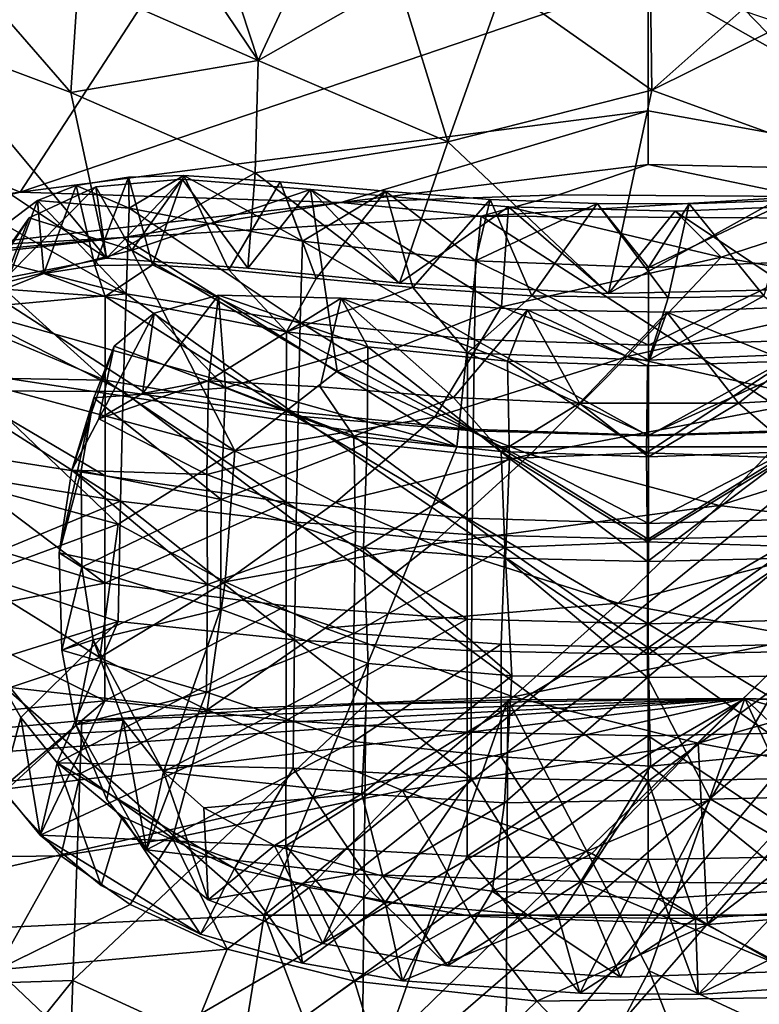
# Model space of a CAD drawing. Units: inches. Extents: x -3.12 to 3.07, y -4.16 to 4.29.
# Drawn here: x 0.15 to 0.75, y -0.81 to -0.01 of the extents above; entities that cross this region are included whole.
import ezdxf

# ---------------------------------------------------------------- set-up
doc = ezdxf.new("R2010")
doc.units = ezdxf.units.IN
doc.layers.get('0').update_dxf_attribs({"true_color": 0xc2ced6})

msp = doc.modelspace()

# ---------------------------------------------------------------- linework, layer by layer
for points in [[(-0.79661, -2.05193), (-0.38522, 1.90021), (1.14144, -0.16701), (-0.79661, -2.05193)], [(-0.9246, -2.05523), (1.06236, -0.33666), (-1.09442, 1.88432), (-0.9246, -2.05523)], [(1.06236, -0.33666), (1.05916, 0.21386), (-1.09442, 1.88432), (1.06236, -0.33666)], [(0.39356, 0.22194), (0.03575, -0.10234), (0.15155, -0.1505), (0.39356, 0.22194)], [(0.39356, 0.22194), (0.15155, -0.1505), (0.65996, 0.02282), (0.39356, 0.22194)], [(0.54277, 0.01689), (0.65996, 0.15531), (0.66293, -0.06794), (0.54277, 0.01689)], [(0.65996, 0.15531), (0.74547, 0.00577), (0.66293, -0.06794), (0.65996, 0.15531)], [(0.34401, -0.04384), (0.19846, 0.02042), (0.25734, 0.08548), (0.34401, -0.04384)], [(0.25734, 0.08548), (0.30947, 0.06145), (0.34401, -0.04384), (0.25734, 0.08548)], [(0.19256, -0.06976), (0.0713, -0.02444), (0.08179, 0.0577), (0.19256, -0.06976)], [(0.19846, 0.02042), (0.19256, -0.06976), (0.08179, 0.0577), (0.19846, 0.02042)], [(0.30947, 0.06145), (0.38205, 0.03788), (0.34401, -0.04384), (0.30947, 0.06145)], [(0.34401, -0.04384), (0.38205, 0.03788), (0.45745, 0.02063), (0.34401, -0.04384)], [(0.65996, -0.08467), (0.65996, 0.02282), (0.15155, -0.1505), (0.65996, -0.08467)], [(0.19256, -0.06976), (0.19846, 0.02042), (0.34401, -0.04384), (0.19256, -0.06976)], [(0.49775, -0.10967), (0.34401, -0.04384), (0.45745, 0.02063), (0.49775, -0.10967)], [(0.45745, 0.02063), (0.54277, 0.01689), (0.49775, -0.10967), (0.45745, 0.02063)], [(0.66293, -0.06794), (0.49775, -0.10967), (0.54277, 0.01689), (0.66293, -0.06794)], [(0.93562, -0.13423), (0.65996, 0.02282), (0.65996, -0.08467), (0.93562, -0.13423)], [(0.65996, 0.02282), (0.93562, -0.13423), (1.16837, -0.1505), (0.65996, 0.02282)], [(0.82099, -0.12531), (0.66293, -0.06794), (0.82981, 0.01513), (0.82099, -0.12531)], [(0.66293, -0.06794), (0.74547, 0.00577), (0.82981, 0.01513), (0.66293, -0.06794)], [(0.22124, -0.2038), (0.06074, -0.09711), (0.0713, -0.02444), (0.22124, -0.2038)], [(0.0713, -0.02444), (0.19256, -0.06976), (0.22124, -0.2038), (0.0713, -0.02444)], [(0.34401, -0.04384), (0.34182, -0.13471), (0.19256, -0.06976), (0.34401, -0.04384)], [(0.49775, -0.10967), (0.34182, -0.13471), (0.34401, -0.04384), (0.49775, -0.10967)], [(0.22124, -0.2038), (0.19256, -0.06976), (0.34182, -0.13471), (0.22124, -0.2038)], [(0.66293, -0.06794), (0.62783, -0.23243), (0.49775, -0.10967), (0.66293, -0.06794)], [(0.66293, -0.06794), (0.82099, -0.12531), (0.62783, -0.23243), (0.66293, -0.06794)], [(0.15155, -0.1505), (0.41096, -0.15886), (0.65996, -0.08467), (0.15155, -0.1505)], [(0.41096, -0.15886), (0.65996, -0.12813), (0.65996, -0.08467), (0.41096, -0.15886)], [(0.65996, -0.08467), (0.65996, -0.12813), (0.93562, -0.13423), (0.65996, -0.08467)], [(0.15155, -0.1505), (0.03575, -0.10234), (-0.05706, -0.17907), (0.15155, -0.1505)], [(0.22124, -0.2038), (0.13956, -0.22005), (0.06074, -0.09711), (0.22124, -0.2038)], [(0.45867, -0.2241), (0.34182, -0.13471), (0.49775, -0.10967), (0.45867, -0.2241)], [(0.49775, -0.10967), (0.62783, -0.23243), (0.45867, -0.2241), (0.49775, -0.10967)], [(0.82099, -0.12531), (0.77651, -0.22929), (0.62783, -0.23243), (0.82099, -0.12531)], [(0.34182, -0.13471), (0.33564, -0.21201), (0.22124, -0.2038), (0.34182, -0.13471)], [(0.45867, -0.2241), (0.33564, -0.21201), (0.34182, -0.13471), (0.45867, -0.2241)], [(0.58726, -0.15265), (0.65996, -0.12813), (0.41096, -0.15886), (0.58726, -0.15265)], [(0.58726, -0.15265), (0.7845, -0.15397), (0.65996, -0.12813), (0.58726, -0.15265)], [(0.93562, -0.13423), (0.65996, -0.12813), (0.7845, -0.15397), (0.93562, -0.13423)], [(0.19685, -0.14509), (0.23969, -0.16334), (0.23917, -0.13819), (0.19685, -0.14509)], [(0.19685, -0.14509), (0.23917, -0.13819), (0.21189, -0.20991), (0.19685, -0.14509)], [(0.25853, -0.20919), (0.21189, -0.20991), (0.23917, -0.13819), (0.25853, -0.20919)], [(0.24175, -0.19743), (0.21264, -0.14619), (0.28261, -0.13993), (0.24175, -0.19743)], [(0.21264, -0.14619), (0.22124, -0.2038), (0.28261, -0.13993), (0.21264, -0.14619)], [(0.28261, -0.13993), (0.22124, -0.2038), (0.33564, -0.21201), (0.28261, -0.13993)], [(0.23969, -0.16334), (0.28404, -0.13685), (0.23917, -0.13819), (0.23969, -0.16334)], [(0.23917, -0.13819), (0.28404, -0.13685), (0.25853, -0.20919), (0.23917, -0.13819)], [(0.28404, -0.13685), (0.23969, -0.16334), (0.37992, -0.19003), (0.28404, -0.13685)], [(0.24175, -0.19743), (0.28261, -0.13993), (0.38638, -0.14838), (0.24175, -0.19743)], [(0.32025, -0.21322), (0.25853, -0.20919), (0.28404, -0.13685), (0.32025, -0.21322)], [(0.33564, -0.21201), (0.38638, -0.14838), (0.28261, -0.13993), (0.33564, -0.21201)], [(0.36202, -0.14201), (0.28404, -0.13685), (0.37992, -0.19003), (0.36202, -0.14201)], [(0.28404, -0.13685), (0.36202, -0.14201), (0.32025, -0.21322), (0.28404, -0.13685)], [(0.39117, -0.22048), (0.32025, -0.21322), (0.36202, -0.14201), (0.39117, -0.22048)], [(0.44721, -0.14973), (0.36202, -0.14201), (0.37992, -0.19003), (0.44721, -0.14973)], [(0.36202, -0.14201), (0.44721, -0.14973), (0.39117, -0.22048), (0.36202, -0.14201)], [(0.15155, -0.1505), (-0.05706, -0.17907), (-0.14636, -0.2227), (0.15155, -0.1505)], [(0.15155, -0.1505), (-0.14636, -0.2227), (0.41096, -0.15886), (0.15155, -0.1505)], [(0.21264, -0.14619), (0.15878, -0.17118), (0.13956, -0.22005), (0.21264, -0.14619)], [(0.13956, -0.22005), (0.22124, -0.2038), (0.21264, -0.14619), (0.13956, -0.22005)], [(0.24175, -0.19743), (0.15878, -0.17118), (0.21264, -0.14619), (0.24175, -0.19743)], [(0.19685, -0.14509), (0.1654, -0.15724), (0.23969, -0.16334), (0.19685, -0.14509)], [(0.1654, -0.15724), (0.19685, -0.14509), (0.17057, -0.21628), (0.1654, -0.15724)], [(0.21189, -0.20991), (0.17057, -0.21628), (0.19685, -0.14509), (0.21189, -0.20991)], [(0.24175, -0.19743), (0.38638, -0.14838), (0.40807, -0.29536), (0.24175, -0.19743)], [(0.33564, -0.21201), (0.45867, -0.2241), (0.38638, -0.14838), (0.33564, -0.21201)], [(0.37992, -0.19003), (0.52012, -0.20606), (0.44721, -0.14973), (0.37992, -0.19003)], [(0.54686, -0.16238), (0.5412, -0.24326), (0.38638, -0.14838), (0.54686, -0.16238)], [(0.38638, -0.14838), (0.5412, -0.24326), (0.40807, -0.29536), (0.38638, -0.14838)], [(0.54686, -0.16238), (0.38638, -0.14838), (0.45867, -0.2241), (0.54686, -0.16238)], [(0.44721, -0.14973), (0.46931, -0.22767), (0.39117, -0.22048), (0.44721, -0.14973)], [(0.53191, -0.15644), (0.44721, -0.14973), (0.52012, -0.20606), (0.53191, -0.15644)], [(0.46931, -0.22767), (0.44721, -0.14973), (0.53191, -0.15644), (0.46931, -0.22767)], [(0.23448, -0.18714), (0.41096, -0.15886), (-0.14636, -0.2227), (0.23448, -0.18714)], [(0.17057, -0.21628), (0.13875, -0.22891), (0.1654, -0.15724), (0.17057, -0.21628)], [(0.13938, -0.17703), (0.1654, -0.15724), (0.13875, -0.22891), (0.13938, -0.17703)], [(0.1654, -0.15724), (0.13938, -0.17703), (0.23716, -0.23265), (0.1654, -0.15724)], [(0.1654, -0.15724), (0.23716, -0.23265), (0.23969, -0.16334), (0.1654, -0.15724)], [(0.23448, -0.18714), (0.5248, -0.16992), (0.41096, -0.15886), (0.23448, -0.18714)], [(0.58726, -0.15265), (0.41096, -0.15886), (0.5248, -0.16992), (0.58726, -0.15265)], [(0.53191, -0.15644), (0.56556, -0.23437), (0.46931, -0.22767), (0.53191, -0.15644)], [(0.61847, -0.15955), (0.53191, -0.15644), (0.52012, -0.20606), (0.61847, -0.15955)], [(0.58726, -0.15265), (0.5248, -0.16992), (0.7845, -0.15397), (0.58726, -0.15265)], [(0.5248, -0.16992), (0.83978, -0.17187), (0.7845, -0.15397), (0.5248, -0.16992)], [(0.61847, -0.15955), (0.56556, -0.23437), (0.53191, -0.15644), (0.61847, -0.15955)], [(0.66022, -0.21139), (0.80046, -0.20605), (0.77537, -0.15695), (0.66022, -0.21139)], [(0.77537, -0.15695), (0.69296, -0.15982), (0.66022, -0.21139), (0.77537, -0.15695)], [(0.85441, -0.159), (0.71886, -0.20319), (0.68169, -0.16575), (0.85441, -0.159)], [(0.68169, -0.16575), (0.77651, -0.22929), (0.85441, -0.159), (0.68169, -0.16575)], [(0.69296, -0.15982), (0.77537, -0.15695), (0.7534, -0.2343), (0.69296, -0.15982)], [(0.71886, -0.20319), (0.85441, -0.159), (0.87622, -0.23109), (0.71886, -0.20319)], [(1.14144, -0.16701), (-0.41714, -2.04054), (-0.79661, -2.05193), (1.14144, -0.16701)], [(1.14144, -0.16701), (1.13266, -0.66654), (-0.41714, -2.04054), (1.14144, -0.16701)], [(0.23969, -0.16334), (0.23716, -0.23265), (0.37815, -0.25577), (0.23969, -0.16334)], [(0.37815, -0.25577), (0.37992, -0.19003), (0.23969, -0.16334), (0.37815, -0.25577)], [(0.45867, -0.2241), (0.62783, -0.23243), (0.54686, -0.16238), (0.45867, -0.2241)], [(0.52012, -0.20606), (0.66022, -0.21139), (0.61847, -0.15955), (0.52012, -0.20606)], [(0.5412, -0.24326), (0.54686, -0.16238), (0.71886, -0.20319), (0.5412, -0.24326)], [(0.68169, -0.16575), (0.71886, -0.20319), (0.54686, -0.16238), (0.68169, -0.16575)], [(0.62783, -0.23243), (0.68169, -0.16575), (0.54686, -0.16238), (0.62783, -0.23243)], [(0.676, -0.23612), (0.56556, -0.23437), (0.61847, -0.15955), (0.676, -0.23612)], [(0.66022, -0.21139), (0.69296, -0.15982), (0.61847, -0.15955), (0.66022, -0.21139)], [(0.676, -0.23612), (0.61847, -0.15955), (0.69296, -0.15982), (0.676, -0.23612)], [(0.62783, -0.23243), (0.77651, -0.22929), (0.68169, -0.16575), (0.62783, -0.23243)], [(0.7534, -0.2343), (0.676, -0.23612), (0.69296, -0.15982), (0.7534, -0.2343)], [(0.09099, -0.26764), (0.15878, -0.17118), (0.12156, -0.22818), (0.09099, -0.26764)], [(0.15878, -0.17118), (0.09099, -0.26764), (0.13956, -0.22005), (0.15878, -0.17118)], [(0.15878, -0.17118), (0.24175, -0.19743), (0.12156, -0.22818), (0.15878, -0.17118)], [(0.50494, -0.35653), (0.5248, -0.16992), (0.23448, -0.18714), (0.50494, -0.35653)], [(0.5248, -0.16992), (0.50494, -0.35653), (0.81498, -0.35653), (0.5248, -0.16992)], [(0.81498, -0.35653), (0.83978, -0.17187), (0.5248, -0.16992), (0.81498, -0.35653)], [(0.23716, -0.23265), (0.13938, -0.17703), (0.11951, -0.20294), (0.23716, -0.23265)], [(-0.14636, -0.2227), (-0.01829, -0.20134), (0.23448, -0.18714), (-0.14636, -0.2227)], [(-0.01829, -0.20134), (-0.00338, -0.21419), (0.23448, -0.18714), (-0.01829, -0.20134)], [(0.23448, -0.18714), (-0.00338, -0.21419), (0.50494, -0.35653), (0.23448, -0.18714)], [(0.37992, -0.19003), (0.37815, -0.25577), (0.51917, -0.26967), (0.37992, -0.19003)], [(0.51917, -0.26967), (0.52012, -0.20606), (0.37992, -0.19003), (0.51917, -0.26967)], [(0.24175, -0.19743), (0.32529, -0.35992), (0.12156, -0.22818), (0.24175, -0.19743)], [(0.24175, -0.19743), (0.40807, -0.29536), (0.32529, -0.35992), (0.24175, -0.19743)], [(0.10303, -0.24506), (0.23716, -0.23265), (0.11951, -0.20294), (0.10303, -0.24506)], [(0.52012, -0.20606), (0.51917, -0.26967), (0.66014, -0.2743), (0.52012, -0.20606)], [(0.66014, -0.2743), (0.66022, -0.21139), (0.52012, -0.20606), (0.66014, -0.2743)], [(0.71886, -0.20319), (0.64298, -0.28343), (0.5412, -0.24326), (0.71886, -0.20319)], [(0.64298, -0.28343), (0.71886, -0.20319), (0.87622, -0.23109), (0.64298, -0.28343)], [(0.66014, -0.2743), (0.80124, -0.26968), (0.80046, -0.20605), (0.66014, -0.2743)], [(0.80046, -0.20605), (0.66022, -0.21139), (0.66014, -0.2743), (0.80046, -0.20605)], [(-0.20578, -0.24847), (0.50494, -0.35653), (-0.00338, -0.21419), (-0.20578, -0.24847)], [(0.17057, -0.21628), (0.21189, -0.20991), (0.22033, -0.2349), (0.17057, -0.21628)], [(0.22033, -0.2349), (0.21189, -0.20991), (0.25853, -0.20919), (0.22033, -0.2349)], [(0.25853, -0.20919), (0.36698, -0.26351), (0.22033, -0.2349), (0.25853, -0.20919)], [(0.32025, -0.21322), (0.36698, -0.26351), (0.25853, -0.20919), (0.32025, -0.21322)], [(0.36698, -0.26351), (0.32025, -0.21322), (0.39117, -0.22048), (0.36698, -0.26351)], [(0.17057, -0.21628), (0.22033, -0.2349), (0.13875, -0.22891), (0.17057, -0.21628)], [(0.36698, -0.26351), (0.39117, -0.22048), (0.46931, -0.22767), (0.36698, -0.26351)], [(0.32529, -0.35992), (0.10705, -0.30136), (0.12156, -0.22818), (0.32529, -0.35992)], [(0.13875, -0.22891), (0.22024, -0.30262), (0.10711, -0.25529), (0.13875, -0.22891)], [(0.13875, -0.22891), (0.22033, -0.2349), (0.22024, -0.30262), (0.13875, -0.22891)], [(0.46931, -0.22767), (0.51361, -0.28068), (0.36698, -0.26351), (0.46931, -0.22767)], [(0.46931, -0.22767), (0.56556, -0.23437), (0.51361, -0.28068), (0.46931, -0.22767)], [(0.87622, -0.23109), (0.79887, -0.31836), (0.64298, -0.28343), (0.87622, -0.23109)], [(0.23716, -0.23265), (0.10303, -0.24506), (0.23474, -0.31181), (0.23716, -0.23265)], [(0.36689, -0.32742), (0.22024, -0.30262), (0.22033, -0.2349), (0.36689, -0.32742)], [(0.22033, -0.2349), (0.36698, -0.26351), (0.36689, -0.32742), (0.22033, -0.2349)], [(0.23716, -0.23265), (0.23474, -0.31181), (0.37647, -0.33171), (0.23716, -0.23265)], [(0.37647, -0.33171), (0.37815, -0.25577), (0.23716, -0.23265), (0.37647, -0.33171)], [(0.25038, -0.31349), (0.26001, -0.24832), (0.31207, -0.23388), (0.25038, -0.31349)], [(0.25038, -0.31349), (0.31207, -0.23388), (0.30395, -0.30327), (0.25038, -0.31349)], [(0.31207, -0.23388), (0.26001, -0.24832), (0.31778, -0.30895), (0.31207, -0.23388)], [(0.30395, -0.30327), (0.31207, -0.23388), (0.41124, -0.2362), (0.30395, -0.30327)], [(0.30395, -0.30327), (0.41124, -0.2362), (0.39424, -0.30803), (0.30395, -0.30327)], [(0.31778, -0.30895), (0.43292, -0.27576), (0.31207, -0.23388), (0.31778, -0.30895)], [(0.43292, -0.27576), (0.41124, -0.2362), (0.31207, -0.23388), (0.43292, -0.27576)], [(0.39424, -0.30803), (0.41124, -0.2362), (0.50228, -0.31678), (0.39424, -0.30803)], [(0.54606, -0.28721), (0.56219, -0.24581), (0.41124, -0.2362), (0.54606, -0.28721)], [(0.41124, -0.2362), (0.43292, -0.27576), (0.54606, -0.28721), (0.41124, -0.2362)], [(0.41124, -0.2362), (0.56219, -0.24581), (0.50228, -0.31678), (0.41124, -0.2362)], [(0.66024, -0.2864), (0.51361, -0.28068), (0.56556, -0.23437), (0.66024, -0.2864)], [(0.56556, -0.23437), (0.676, -0.23612), (0.66024, -0.2864), (0.56556, -0.23437)], [(0.66024, -0.2864), (0.676, -0.23612), (0.7534, -0.2343), (0.66024, -0.2864)], [(0.7534, -0.2343), (0.80685, -0.28067), (0.66024, -0.2864), (0.7534, -0.2343)], [(0.09238, -0.31133), (0.23474, -0.31181), (0.10303, -0.24506), (0.09238, -0.31133)], [(0.40807, -0.29536), (0.5412, -0.24326), (0.48703, -0.33258), (0.40807, -0.29536)], [(0.48703, -0.33258), (0.5412, -0.24326), (0.64298, -0.28343), (0.48703, -0.33258)], [(0.56219, -0.24581), (0.60427, -0.32129), (0.50228, -0.31678), (0.56219, -0.24581)], [(0.56219, -0.24581), (0.54606, -0.28721), (0.65929, -0.29106), (0.56219, -0.24581)], [(0.65929, -0.29106), (0.675, -0.24765), (0.56219, -0.24581), (0.65929, -0.29106)], [(0.56219, -0.24581), (0.675, -0.24765), (0.60427, -0.32129), (0.56219, -0.24581)], [(0.77251, -0.2873), (0.8356, -0.24095), (0.675, -0.24765), (0.77251, -0.2873)], [(0.73309, -0.32119), (0.675, -0.24765), (0.8356, -0.24095), (0.73309, -0.32119)], [(0.73309, -0.32119), (0.8356, -0.24095), (0.8664, -0.31328), (0.73309, -0.32119)], [(-0.20578, -0.24847), (-0.58346, -0.77989), (0.34902, -0.73577), (-0.20578, -0.24847)], [(0.34902, -0.73577), (0.50494, -0.35653), (-0.20578, -0.24847), (0.34902, -0.73577)], [(0.21522, -0.33396), (0.22759, -0.27524), (0.26001, -0.24832), (0.21522, -0.33396)], [(0.25038, -0.31349), (0.21522, -0.33396), (0.26001, -0.24832), (0.25038, -0.31349)], [(0.31778, -0.30895), (0.26001, -0.24832), (0.22759, -0.27524), (0.31778, -0.30895)], [(0.675, -0.24765), (0.73309, -0.32119), (0.60427, -0.32129), (0.675, -0.24765)], [(0.675, -0.24765), (0.65929, -0.29106), (0.77251, -0.2873), (0.675, -0.24765)], [(0.08474, -0.3002), (0.10711, -0.25529), (0.22024, -0.30262), (0.08474, -0.3002)], [(0.37815, -0.25577), (0.37647, -0.33171), (0.51828, -0.34368), (0.37815, -0.25577)], [(0.51828, -0.34368), (0.51917, -0.26967), (0.37815, -0.25577), (0.51828, -0.34368)], [(0.51352, -0.3423), (0.36689, -0.32742), (0.36698, -0.26351), (0.51352, -0.3423)], [(0.36698, -0.26351), (0.51361, -0.28068), (0.51352, -0.3423), (0.36698, -0.26351)], [(0.51917, -0.26967), (0.51828, -0.34368), (0.66006, -0.34768), (0.51917, -0.26967)], [(0.66006, -0.34768), (0.66014, -0.2743), (0.51917, -0.26967), (0.66006, -0.34768)], [(0.66006, -0.34768), (0.80197, -0.34371), (0.80124, -0.26968), (0.66006, -0.34768)], [(0.80124, -0.26968), (0.66014, -0.2743), (0.66006, -0.34768), (0.80124, -0.26968)], [(0.19314, -0.37554), (0.21094, -0.31687), (0.22759, -0.27524), (0.19314, -0.37554)], [(0.22759, -0.27524), (0.21522, -0.33396), (0.19314, -0.37554), (0.22759, -0.27524)], [(0.21094, -0.31687), (0.31778, -0.30895), (0.22759, -0.27524), (0.21094, -0.31687)], [(0.31778, -0.30895), (0.43234, -0.3537), (0.43292, -0.27576), (0.31778, -0.30895)], [(0.43292, -0.27576), (0.43234, -0.3537), (0.54762, -0.3662), (0.43292, -0.27576)], [(0.54762, -0.3662), (0.54606, -0.28721), (0.43292, -0.27576), (0.54762, -0.3662)], [(0.48703, -0.33258), (0.64298, -0.28343), (0.56431, -0.36276), (0.48703, -0.33258)], [(0.66014, -0.34727), (0.51352, -0.3423), (0.51361, -0.28068), (0.66014, -0.34727)], [(0.51361, -0.28068), (0.66024, -0.2864), (0.66014, -0.34727), (0.51361, -0.28068)], [(0.56431, -0.36276), (0.64298, -0.28343), (0.79887, -0.31836), (0.56431, -0.36276)], [(0.80685, -0.28067), (0.80676, -0.34232), (0.66014, -0.34727), (0.80685, -0.28067)], [(0.66014, -0.34727), (0.66024, -0.2864), (0.80685, -0.28067), (0.66014, -0.34727)], [(0.65843, -0.36151), (0.65929, -0.29106), (0.54606, -0.28721), (0.65843, -0.36151)], [(0.54606, -0.28721), (0.54762, -0.3662), (0.65843, -0.36151), (0.54606, -0.28721)], [(0.65843, -0.36151), (0.77066, -0.36557), (0.77251, -0.2873), (0.65843, -0.36151)], [(0.77251, -0.2873), (0.65929, -0.29106), (0.65843, -0.36151), (0.77251, -0.2873)], [(0.22017, -0.38021), (0.07465, -0.35743), (0.08474, -0.3002), (0.22017, -0.38021)], [(0.08474, -0.3002), (0.22024, -0.30262), (0.22017, -0.38021), (0.08474, -0.3002)], [(0.23071, -0.41939), (0.1044, -0.38507), (0.10705, -0.30136), (0.23071, -0.41939)], [(0.32529, -0.35992), (0.23071, -0.41939), (0.10705, -0.30136), (0.32529, -0.35992)], [(0.36681, -0.40154), (0.22017, -0.38021), (0.22024, -0.30262), (0.36681, -0.40154)], [(0.22024, -0.30262), (0.36689, -0.32742), (0.36681, -0.40154), (0.22024, -0.30262)], [(0.32529, -0.35992), (0.40807, -0.29536), (0.48703, -0.33258), (0.32529, -0.35992)], [(0.31778, -0.30895), (0.21094, -0.31687), (0.31408, -0.39939), (0.31778, -0.30895)], [(0.30243, -0.37894), (0.21522, -0.33396), (0.30395, -0.30327), (0.30243, -0.37894)], [(0.21522, -0.33396), (0.25038, -0.31349), (0.30395, -0.30327), (0.21522, -0.33396)], [(0.30395, -0.30327), (0.42164, -0.34808), (0.30243, -0.37894), (0.30395, -0.30327)], [(0.30395, -0.30327), (0.39424, -0.30803), (0.42164, -0.34808), (0.30395, -0.30327)], [(0.31408, -0.39939), (0.43234, -0.3537), (0.31778, -0.30895), (0.31408, -0.39939)], [(0.42164, -0.34808), (0.39424, -0.30803), (0.50228, -0.31678), (0.42164, -0.34808)], [(0.09238, -0.31133), (0.09218, -0.37759), (0.23254, -0.40052), (0.09238, -0.31133)], [(0.23254, -0.40052), (0.23474, -0.31181), (0.09238, -0.31133), (0.23254, -0.40052)], [(0.18298, -0.44244), (0.20078, -0.37609), (0.21094, -0.31687), (0.18298, -0.44244)], [(0.21094, -0.31687), (0.19314, -0.37554), (0.18298, -0.44244), (0.21094, -0.31687)], [(0.20078, -0.37609), (0.31408, -0.39939), (0.21094, -0.31687), (0.20078, -0.37609)], [(0.23474, -0.31181), (0.23254, -0.40052), (0.37495, -0.41761), (0.23474, -0.31181)], [(0.37495, -0.41761), (0.37647, -0.33171), (0.23474, -0.31181), (0.37495, -0.41761)], [(0.50228, -0.31678), (0.54084, -0.36051), (0.42164, -0.34808), (0.50228, -0.31678)], [(0.54084, -0.36051), (0.50228, -0.31678), (0.60427, -0.32129), (0.54084, -0.36051)], [(0.79887, -0.31836), (0.71729, -0.4042), (0.56431, -0.36276), (0.79887, -0.31836)], [(0.71729, -0.4042), (0.79887, -0.31836), (0.95814, -0.32808), (0.71729, -0.4042)], [(0.77921, -0.3605), (0.73309, -0.32119), (0.8664, -0.31328), (0.77921, -0.3605)], [(0.60427, -0.32129), (0.66002, -0.36464), (0.54084, -0.36051), (0.60427, -0.32129)], [(0.66002, -0.36464), (0.60427, -0.32129), (0.73309, -0.32119), (0.66002, -0.36464)], [(0.73309, -0.32119), (0.77921, -0.3605), (0.66002, -0.36464), (0.73309, -0.32119)], [(0.19314, -0.37554), (0.21522, -0.33396), (0.30243, -0.37894), (0.19314, -0.37554)], [(0.48703, -0.33258), (0.40664, -0.40161), (0.32529, -0.35992), (0.48703, -0.33258)], [(0.51344, -0.41435), (0.36681, -0.40154), (0.36689, -0.32742), (0.51344, -0.41435)], [(0.36689, -0.32742), (0.51352, -0.3423), (0.51344, -0.41435), (0.36689, -0.32742)], [(0.37647, -0.33171), (0.37495, -0.41761), (0.51747, -0.42789), (0.37647, -0.33171)], [(0.51747, -0.42789), (0.51828, -0.34368), (0.37647, -0.33171), (0.51747, -0.42789)], [(0.40664, -0.40161), (0.48703, -0.33258), (0.56431, -0.36276), (0.40664, -0.40161)], [(0.95814, -0.32808), (0.87331, -0.42361), (0.71729, -0.4042), (0.95814, -0.32808)], [(-0.42544, -2.04162), (1.06236, -0.33666), (-0.9246, -2.05523), (-0.42544, -2.04162)], [(1.04785, -0.80976), (1.06236, -0.33666), (-0.42544, -2.04162), (1.04785, -0.80976)], [(0.66006, -0.41863), (0.51344, -0.41435), (0.51352, -0.3423), (0.66006, -0.41863)], [(0.51352, -0.3423), (0.66014, -0.34727), (0.66006, -0.41863), (0.51352, -0.3423)], [(0.80676, -0.34232), (0.80667, -0.41438), (0.66006, -0.41863), (0.80676, -0.34232)], [(0.66006, -0.41863), (0.66014, -0.34727), (0.80676, -0.34232), (0.66006, -0.41863)], [(0.42164, -0.34808), (0.42289, -0.4251), (0.30243, -0.37894), (0.42164, -0.34808)], [(0.42164, -0.34808), (0.54084, -0.36051), (0.54379, -0.43823), (0.42164, -0.34808)], [(0.54379, -0.43823), (0.42289, -0.4251), (0.42164, -0.34808), (0.54379, -0.43823)], [(0.51828, -0.34368), (0.51747, -0.42789), (0.65999, -0.43134), (0.51828, -0.34368)], [(0.65999, -0.43134), (0.66006, -0.34768), (0.51828, -0.34368), (0.65999, -0.43134)], [(0.65999, -0.43134), (0.80265, -0.42795), (0.80197, -0.34371), (0.65999, -0.43134)], [(0.80197, -0.34371), (0.66006, -0.34768), (0.65999, -0.43134), (0.80197, -0.34371)], [(0.2201, -0.46697), (0.07355, -0.42205), (0.07465, -0.35743), (0.2201, -0.46697)], [(0.07465, -0.35743), (0.22017, -0.38021), (0.2201, -0.46697), (0.07465, -0.35743)], [(0.42943, -0.43845), (0.43234, -0.3537), (0.31408, -0.39939), (0.42943, -0.43845)], [(0.81498, -0.35653), (0.50494, -0.35653), (0.34902, -0.73577), (0.81498, -0.35653)], [(0.34902, -0.73577), (0.9709, -0.73577), (0.81498, -0.35653), (0.34902, -0.73577)], [(0.54762, -0.3662), (0.43234, -0.3537), (0.42943, -0.43845), (0.54762, -0.3662)], [(0.31743, -0.46582), (0.23071, -0.41939), (0.32529, -0.35992), (0.31743, -0.46582)], [(0.32529, -0.35992), (0.40664, -0.40161), (0.31743, -0.46582), (0.32529, -0.35992)], [(0.56431, -0.36276), (0.48461, -0.43535), (0.40664, -0.40161), (0.56431, -0.36276)], [(0.42943, -0.43845), (0.54426, -0.44673), (0.54762, -0.3662), (0.42943, -0.43845)], [(0.48461, -0.43535), (0.56431, -0.36276), (0.71729, -0.4042), (0.48461, -0.43535)], [(0.65928, -0.43369), (0.54379, -0.43823), (0.54084, -0.36051), (0.65928, -0.43369)], [(0.54084, -0.36051), (0.66002, -0.36464), (0.65928, -0.43369), (0.54084, -0.36051)], [(0.54762, -0.3662), (0.54426, -0.44673), (0.65923, -0.44952), (0.54762, -0.3662)], [(0.65923, -0.44952), (0.65843, -0.36151), (0.54762, -0.3662), (0.65923, -0.44952)], [(0.77066, -0.36557), (0.65843, -0.36151), (0.65923, -0.44952), (0.77066, -0.36557)], [(0.65923, -0.44952), (0.77421, -0.44681), (0.77066, -0.36557), (0.65923, -0.44952)], [(0.77921, -0.3605), (0.77605, -0.43737), (0.65928, -0.43369), (0.77921, -0.3605)], [(0.65928, -0.43369), (0.66002, -0.36464), (0.77921, -0.3605), (0.65928, -0.43369)], [(0.23254, -0.40052), (0.09218, -0.37759), (0.10124, -0.45483), (0.23254, -0.40052)], [(0.30323, -0.46813), (0.18298, -0.44244), (0.19314, -0.37554), (0.30323, -0.46813)], [(0.2014, -0.45416), (0.20078, -0.37609), (0.18298, -0.44244), (0.2014, -0.45416)], [(0.30323, -0.46813), (0.19314, -0.37554), (0.30243, -0.37894), (0.30323, -0.46813)], [(0.31408, -0.39939), (0.20078, -0.37609), (0.2014, -0.45416), (0.31408, -0.39939)], [(0.2201, -0.46697), (0.22017, -0.38021), (0.36681, -0.40154), (0.2201, -0.46697)], [(0.30243, -0.37894), (0.42289, -0.4251), (0.30323, -0.46813), (0.30243, -0.37894)], [(0.1044, -0.38507), (0.23071, -0.41939), (0.11222, -0.46297), (0.1044, -0.38507)], [(0.10124, -0.45483), (0.23065, -0.49814), (0.23254, -0.40052), (0.10124, -0.45483)], [(0.2014, -0.45416), (0.31369, -0.48809), (0.31408, -0.39939), (0.2014, -0.45416)], [(0.36681, -0.40154), (0.36674, -0.48526), (0.2201, -0.46697), (0.36681, -0.40154)], [(0.23254, -0.40052), (0.23065, -0.49814), (0.37364, -0.51291), (0.23254, -0.40052)], [(0.37364, -0.51291), (0.37495, -0.41761), (0.23254, -0.40052), (0.37364, -0.51291)], [(0.31408, -0.39939), (0.31369, -0.48809), (0.42943, -0.43845), (0.31408, -0.39939)], [(0.31743, -0.46582), (0.40664, -0.40161), (0.48461, -0.43535), (0.31743, -0.46582)], [(0.51337, -0.49624), (0.36674, -0.48526), (0.36681, -0.40154), (0.51337, -0.49624)], [(0.36681, -0.40154), (0.51344, -0.41435), (0.51337, -0.49624), (0.36681, -0.40154)], [(0.71729, -0.4042), (0.63548, -0.48318), (0.48461, -0.43535), (0.71729, -0.4042)], [(0.63548, -0.48318), (0.71729, -0.4042), (0.87331, -0.42361), (0.63548, -0.48318)], [(0.65999, -0.49992), (0.51337, -0.49624), (0.51344, -0.41435), (0.65999, -0.49992)], [(0.51344, -0.41435), (0.66006, -0.41863), (0.65999, -0.49992), (0.51344, -0.41435)], [(0.80667, -0.41438), (0.80661, -0.4963), (0.65999, -0.49992), (0.80667, -0.41438)], [(0.65999, -0.49992), (0.66006, -0.41863), (0.80667, -0.41438), (0.65999, -0.49992)], [(0.2201, -0.46697), (0.08095, -0.49346), (0.07355, -0.42205), (0.2201, -0.46697)], [(0.21589, -0.52717), (0.11222, -0.46297), (0.23071, -0.41939), (0.21589, -0.52717)], [(0.23071, -0.41939), (0.31743, -0.46582), (0.21589, -0.52717), (0.23071, -0.41939)], [(0.37495, -0.41761), (0.37364, -0.51291), (0.51678, -0.5218), (0.37495, -0.41761)], [(0.51678, -0.5218), (0.51747, -0.42789), (0.37495, -0.41761), (0.51678, -0.5218)], [(0.4216, -0.50767), (0.30323, -0.46813), (0.42289, -0.4251), (0.4216, -0.50767)], [(0.4216, -0.50767), (0.42289, -0.4251), (0.54379, -0.43823), (0.4216, -0.50767)], [(0.51747, -0.42789), (0.51678, -0.5218), (0.65993, -0.52479), (0.51747, -0.42789)], [(0.65993, -0.52479), (0.65999, -0.43134), (0.51747, -0.42789), (0.65993, -0.52479)], [(0.87331, -0.42361), (0.78724, -0.51103), (0.63548, -0.48318), (0.87331, -0.42361)], [(0.65993, -0.52479), (0.80323, -0.52187), (0.80265, -0.42795), (0.65993, -0.52479)], [(0.80265, -0.42795), (0.65999, -0.43134), (0.65993, -0.52479), (0.80265, -0.42795)], [(0.48461, -0.43535), (0.39847, -0.50358), (0.31743, -0.46582), (0.48461, -0.43535)], [(0.39847, -0.50358), (0.48461, -0.43535), (0.63548, -0.48318), (0.39847, -0.50358)], [(0.54379, -0.43823), (0.54079, -0.51648), (0.4216, -0.50767), (0.54379, -0.43823)], [(0.65997, -0.51942), (0.54079, -0.51648), (0.54379, -0.43823), (0.65997, -0.51942)], [(0.54379, -0.43823), (0.65928, -0.43369), (0.65997, -0.51942), (0.54379, -0.43823)], [(0.65997, -0.51942), (0.65928, -0.43369), (0.77605, -0.43737), (0.65997, -0.51942)], [(0.77605, -0.43737), (0.77916, -0.51649), (0.65997, -0.51942), (0.77605, -0.43737)], [(0.18525, -0.52119), (0.18298, -0.44244), (0.30323, -0.46813), (0.18525, -0.52119)], [(0.18298, -0.44244), (0.18525, -0.52119), (0.2014, -0.45416), (0.18298, -0.44244)], [(0.31369, -0.48809), (0.43331, -0.53203), (0.42943, -0.43845), (0.31369, -0.48809)], [(0.42943, -0.43845), (0.43331, -0.53203), (0.54954, -0.54217), (0.42943, -0.43845)], [(0.54954, -0.54217), (0.54426, -0.44673), (0.42943, -0.43845), (0.54954, -0.54217)], [(0.21044, -0.51284), (0.2014, -0.45416), (0.18525, -0.52119), (0.21044, -0.51284)], [(0.31369, -0.48809), (0.2014, -0.45416), (0.21044, -0.51284), (0.31369, -0.48809)], [(0.65921, -0.54352), (0.65923, -0.44952), (0.54426, -0.44673), (0.65921, -0.54352)], [(0.54426, -0.44673), (0.54954, -0.54217), (0.65921, -0.54352), (0.54426, -0.44673)], [(0.65921, -0.54352), (0.76888, -0.54225), (0.77421, -0.44681), (0.65921, -0.54352)], [(0.77421, -0.44681), (0.65923, -0.44952), (0.65921, -0.54352), (0.77421, -0.44681)], [(0.12595, -0.53064), (0.23065, -0.49814), (0.10124, -0.45483), (0.12595, -0.53064)], [(0.22005, -0.56235), (0.08095, -0.49346), (0.2201, -0.46697), (0.22005, -0.56235)], [(0.14342, -0.55147), (0.11222, -0.46297), (0.21589, -0.52717), (0.14342, -0.55147)], [(0.30323, -0.46813), (0.30239, -0.55529), (0.18525, -0.52119), (0.30323, -0.46813)], [(0.30276, -0.56968), (0.21589, -0.52717), (0.31743, -0.46582), (0.30276, -0.56968)], [(0.22005, -0.56235), (0.2201, -0.46697), (0.36674, -0.48526), (0.22005, -0.56235)], [(0.30239, -0.55529), (0.30323, -0.46813), (0.4216, -0.50767), (0.30239, -0.55529)], [(0.31743, -0.46582), (0.39847, -0.50358), (0.30276, -0.56968), (0.31743, -0.46582)], [(0.36674, -0.48526), (0.36668, -0.57809), (0.22005, -0.56235), (0.36674, -0.48526)], [(0.36668, -0.57809), (0.36674, -0.48526), (0.51337, -0.49624), (0.36668, -0.57809)], [(0.63548, -0.48318), (0.55047, -0.55901), (0.39847, -0.50358), (0.63548, -0.48318)], [(0.55047, -0.55901), (0.63548, -0.48318), (0.78724, -0.51103), (0.55047, -0.55901)], [(0.10352, -0.57338), (0.08095, -0.49346), (0.22005, -0.56235), (0.10352, -0.57338)], [(0.31369, -0.48809), (0.21044, -0.51284), (0.26747, -0.61977), (0.31369, -0.48809)], [(0.26747, -0.61977), (0.43331, -0.53203), (0.31369, -0.48809), (0.26747, -0.61977)], [(0.15201, -0.57579), (0.23065, -0.49814), (0.12595, -0.53064), (0.15201, -0.57579)], [(0.23065, -0.49814), (0.15201, -0.57579), (0.18135, -0.61243), (0.23065, -0.49814)], [(0.37364, -0.51291), (0.23065, -0.49814), (0.18135, -0.61243), (0.37364, -0.51291)], [(0.51337, -0.49624), (0.51331, -0.58756), (0.36668, -0.57809), (0.51337, -0.49624)], [(0.51331, -0.58756), (0.51337, -0.49624), (0.65999, -0.49992), (0.51331, -0.58756)], [(0.65999, -0.49992), (0.65993, -0.59073), (0.51331, -0.58756), (0.65999, -0.49992)], [(0.80655, -0.58762), (0.65993, -0.59073), (0.65999, -0.49992), (0.80655, -0.58762)], [(0.65999, -0.49992), (0.80661, -0.4963), (0.80655, -0.58762), (0.65999, -0.49992)], [(0.42127, -0.5953), (0.30239, -0.55529), (0.4216, -0.50767), (0.42127, -0.5953)], [(0.30276, -0.56968), (0.39847, -0.50358), (0.55047, -0.55901), (0.30276, -0.56968)], [(0.42127, -0.5953), (0.4216, -0.50767), (0.54079, -0.51648), (0.42127, -0.5953)], [(0.18135, -0.61243), (0.37259, -0.61675), (0.37364, -0.51291), (0.18135, -0.61243)], [(0.18525, -0.52119), (0.19643, -0.58154), (0.21044, -0.51284), (0.18525, -0.52119)], [(0.23489, -0.57797), (0.21044, -0.51284), (0.19643, -0.58154), (0.23489, -0.57797)], [(0.23489, -0.57797), (0.26747, -0.61977), (0.21044, -0.51284), (0.23489, -0.57797)], [(0.37364, -0.51291), (0.37259, -0.61675), (0.51623, -0.62459), (0.37364, -0.51291)], [(0.51623, -0.62459), (0.51678, -0.5218), (0.37364, -0.51291), (0.51623, -0.62459)], [(0.54079, -0.51648), (0.54093, -0.60762), (0.42127, -0.5953), (0.54079, -0.51648)], [(0.54093, -0.60762), (0.54079, -0.51648), (0.65997, -0.51942), (0.54093, -0.60762)], [(0.78724, -0.51103), (0.70031, -0.59658), (0.55047, -0.55901), (0.78724, -0.51103)], [(0.65997, -0.51942), (0.77916, -0.51649), (0.77914, -0.60393), (0.65997, -0.51942)], [(0.70031, -0.59658), (0.78724, -0.51103), (0.94747, -0.52621), (0.70031, -0.59658)], [(0.19643, -0.58154), (0.18525, -0.52119), (0.30239, -0.55529), (0.19643, -0.58154)], [(0.51678, -0.5218), (0.51623, -0.62459), (0.65989, -0.62723), (0.51678, -0.5218)], [(0.65989, -0.62723), (0.65993, -0.52479), (0.51678, -0.5218), (0.65989, -0.62723)], [(0.65997, -0.51942), (0.6618, -0.61518), (0.54093, -0.60762), (0.65997, -0.51942)], [(0.65989, -0.62723), (0.80369, -0.62466), (0.80323, -0.52187), (0.65989, -0.62723)], [(0.80323, -0.52187), (0.65993, -0.52479), (0.65989, -0.62723), (0.80323, -0.52187)], [(0.77914, -0.60393), (0.6618, -0.61518), (0.65997, -0.51942), (0.77914, -0.60393)], [(0.13654, -0.63335), (0.15201, -0.57579), (0.12595, -0.53064), (0.13654, -0.63335)], [(0.30276, -0.56968), (0.14342, -0.55147), (0.21589, -0.52717), (0.30276, -0.56968)], [(0.42806, -0.63752), (0.43331, -0.53203), (0.26747, -0.61977), (0.42806, -0.63752)], [(0.54954, -0.54217), (0.43331, -0.53203), (0.42806, -0.63752), (0.54954, -0.54217)], [(0.85977, -0.62677), (0.70031, -0.59658), (0.94747, -0.52621), (0.85977, -0.62677)], [(0.42806, -0.63752), (0.54355, -0.64484), (0.54954, -0.54217), (0.42806, -0.63752)], [(0.65921, -0.54352), (0.54954, -0.54217), (0.54355, -0.64484), (0.65921, -0.54352)], [(0.54355, -0.64484), (0.71024, -0.64185), (0.65921, -0.54352), (0.54355, -0.64484)], [(0.65921, -0.54352), (0.71024, -0.64185), (0.76888, -0.54225), (0.65921, -0.54352)], [(0.76888, -0.54225), (0.71024, -0.64185), (0.89051, -0.63766), (0.76888, -0.54225)], [(0.13067, -0.62881), (0.14342, -0.55147), (0.20016, -0.62117), (0.13067, -0.62881)], [(0.30276, -0.56968), (0.20016, -0.62117), (0.14342, -0.55147), (0.30276, -0.56968)], [(0.30239, -0.55529), (0.25383, -0.68299), (0.19643, -0.58154), (0.30239, -0.55529)], [(0.25383, -0.68299), (0.30239, -0.55529), (0.42127, -0.5953), (0.25383, -0.68299)], [(-1.54797, -1.88534), (0.73809, -0.56049), (-1.57318, -2.23175), (-1.54797, -1.88534)], [(-1.57318, -2.23175), (0.73809, -0.56049), (2.87046, -2.57855), (-1.57318, -2.23175)], [(-1.54797, -1.88534), (-1.15111, -0.99185), (0.73809, -0.56049), (-1.54797, -1.88534)], [(-1.15111, -0.99185), (-0.69288, -0.7356), (0.73809, -0.56049), (-1.15111, -0.99185)], [(-0.25385, -0.63167), (0.73809, -0.56049), (-0.69288, -0.7356), (-0.25385, -0.63167)], [(-0.25385, -0.63167), (-0.02722, -0.60015), (0.73809, -0.56049), (-0.25385, -0.63167)], [(0.20144, -0.57833), (0.73809, -0.56049), (-0.02722, -0.60015), (0.20144, -0.57833)], [(0.13654, -0.63335), (0.10352, -0.57338), (0.22005, -0.56235), (0.13654, -0.63335)], [(0.22005, -0.56235), (0.16767, -0.67106), (0.13654, -0.63335), (0.22005, -0.56235)], [(0.16767, -0.67106), (0.22005, -0.56235), (0.36668, -0.57809), (0.16767, -0.67106)], [(0.43122, -0.56488), (0.20144, -0.57833), (0.19416, -0.78874), (0.43122, -0.56488)], [(0.43122, -0.56488), (0.19416, -0.78874), (0.42808, -0.89613), (0.43122, -0.56488)], [(0.73809, -0.56049), (0.20144, -0.57833), (0.43122, -0.56488), (0.73809, -0.56049)], [(0.55047, -0.55901), (0.46089, -0.63502), (0.30276, -0.56968), (0.55047, -0.55901)], [(0.54423, -1.00198), (0.54638, -0.56139), (0.42808, -0.89613), (0.54423, -1.00198)], [(0.54638, -0.56139), (0.43122, -0.56488), (0.42808, -0.89613), (0.54638, -0.56139)], [(0.73809, -0.56049), (0.43122, -0.56488), (0.54638, -0.56139), (0.73809, -0.56049)], [(0.46089, -0.63502), (0.55047, -0.55901), (0.70031, -0.59658), (0.46089, -0.63502)], [(0.54638, -0.56139), (0.54423, -1.00198), (0.66079, -0.781), (0.54638, -0.56139)], [(0.73809, -0.56049), (0.54638, -0.56139), (0.66079, -0.781), (0.73809, -0.56049)], [(0.73809, -0.56049), (0.66079, -0.781), (0.88851, -0.88643), (0.73809, -0.56049)], [(0.73809, -0.56049), (0.89202, -0.56493), (1.12179, -0.57837), (0.73809, -0.56049)], [(2.5424, -1.06206), (0.73809, -0.56049), (1.12179, -0.57837), (2.5424, -1.06206)], [(2.87046, -2.57855), (0.73809, -0.56049), (2.5424, -1.06206), (2.87046, -2.57855)], [(0.88851, -0.88643), (0.89202, -0.56493), (0.73809, -0.56049), (0.88851, -0.88643)], [(0.20016, -0.62117), (0.30276, -0.56968), (0.27483, -0.6735), (0.20016, -0.62117)], [(0.27483, -0.6735), (0.30276, -0.56968), (0.46089, -0.63502), (0.27483, -0.6735)], [(-0.03547, -0.79591), (0.19416, -0.78874), (0.20144, -0.57833), (-0.03547, -0.79591)], [(0.20144, -0.57833), (-0.02722, -0.60015), (-0.03547, -0.79591), (0.20144, -0.57833)], [(0.15201, -0.57579), (0.13654, -0.63335), (0.16767, -0.67106), (0.15201, -0.57579)], [(0.16767, -0.67106), (0.18135, -0.61243), (0.15201, -0.57579), (0.16767, -0.67106)], [(0.36668, -0.57809), (0.36664, -0.67968), (0.16767, -0.67106), (0.36668, -0.57809)], [(0.19643, -0.58154), (0.22159, -0.64207), (0.23489, -0.57797), (0.19643, -0.58154)], [(0.22159, -0.64207), (0.19643, -0.58154), (0.25383, -0.68299), (0.22159, -0.64207)], [(0.23489, -0.57797), (0.22159, -0.64207), (0.25383, -0.68299), (0.23489, -0.57797)], [(0.25383, -0.68299), (0.26747, -0.61977), (0.23489, -0.57797), (0.25383, -0.68299)], [(0.36664, -0.67968), (0.36668, -0.57809), (0.51331, -0.58756), (0.36664, -0.67968)], [(0.51331, -0.58756), (0.51326, -0.68796), (0.36664, -0.67968), (0.51331, -0.58756)], [(0.51326, -0.68796), (0.51331, -0.58756), (0.65993, -0.59073), (0.51326, -0.68796)], [(0.65993, -0.59073), (0.80655, -0.58762), (0.8065, -0.68803), (0.65993, -0.59073)], [(0.42127, -0.5953), (0.42156, -0.70264), (0.25383, -0.68299), (0.42127, -0.5953)], [(0.42156, -0.70264), (0.42127, -0.5953), (0.54093, -0.60762), (0.42156, -0.70264)], [(0.61439, -0.68601), (0.46089, -0.63502), (0.70031, -0.59658), (0.61439, -0.68601)], [(0.65993, -0.59073), (0.65988, -0.69074), (0.51326, -0.68796), (0.65993, -0.59073)], [(0.708, -0.74348), (0.61439, -0.68601), (0.70031, -0.59658), (0.708, -0.74348)], [(0.8065, -0.68803), (0.65988, -0.69074), (0.65993, -0.59073), (0.8065, -0.68803)], [(0.70031, -0.59658), (0.85977, -0.62677), (0.708, -0.74348), (0.70031, -0.59658)], [(0.6618, -0.61518), (0.77914, -0.60393), (0.77912, -0.71018), (0.6618, -0.61518)], [(0.18135, -0.61243), (0.16767, -0.67106), (0.21702, -0.71184), (0.18135, -0.61243)], [(0.23399, -0.65592), (0.32493, -0.6981), (0.18135, -0.61243), (0.23399, -0.65592)], [(0.21702, -0.71184), (0.23399, -0.65592), (0.18135, -0.61243), (0.21702, -0.71184)], [(0.32493, -0.6981), (0.37259, -0.61675), (0.18135, -0.61243), (0.32493, -0.6981)], [(0.54093, -0.60762), (0.60532, -0.70865), (0.42156, -0.70264), (0.54093, -0.60762)], [(0.60532, -0.70865), (0.54093, -0.60762), (0.6618, -0.61518), (0.60532, -0.70865)], [(0.20016, -0.62117), (0.18433, -0.68787), (0.13067, -0.62881), (0.20016, -0.62117)], [(0.18433, -0.68787), (0.20016, -0.62117), (0.27483, -0.6735), (0.18433, -0.68787)], [(0.26747, -0.61977), (0.25383, -0.68299), (0.30355, -0.72331), (0.26747, -0.61977)], [(0.26747, -0.61977), (0.30006, -0.64895), (0.42806, -0.63752), (0.26747, -0.61977)], [(0.30355, -0.72331), (0.30006, -0.64895), (0.26747, -0.61977), (0.30355, -0.72331)], [(0.37259, -0.61675), (0.32493, -0.6981), (0.44706, -0.7256), (0.37259, -0.61675)], [(0.44706, -0.7256), (0.51623, -0.62459), (0.37259, -0.61675), (0.44706, -0.7256)], [(0.77912, -0.71018), (0.60532, -0.70865), (0.6618, -0.61518), (0.77912, -0.71018)], [(0.04505, -0.68964), (0.13067, -0.62881), (0.18433, -0.68787), (0.04505, -0.68964)], [(0.58728, -0.73751), (0.51623, -0.62459), (0.44706, -0.7256), (0.58728, -0.73751)], [(0.65989, -0.62723), (0.51623, -0.62459), (0.58728, -0.73751), (0.65989, -0.62723)], [(0.58728, -0.73751), (0.69812, -0.73864), (0.65989, -0.62723), (0.58728, -0.73751)], [(0.80369, -0.62466), (0.65989, -0.62723), (0.69812, -0.73864), (0.80369, -0.62466)], [(0.69812, -0.73864), (0.84567, -0.72947), (0.80369, -0.62466), (0.69812, -0.73864)], [(0.85977, -0.62677), (0.85587, -0.73188), (0.708, -0.74348), (0.85977, -0.62677)], [(0.46089, -0.63502), (0.38544, -0.71348), (0.27483, -0.6735), (0.46089, -0.63502)], [(0.30006, -0.64895), (0.35744, -0.67952), (0.42806, -0.63752), (0.30006, -0.64895)], [(0.42806, -0.63752), (0.35744, -0.67952), (0.44504, -0.70434), (0.42806, -0.63752)], [(0.51669, -0.73654), (0.38544, -0.71348), (0.46089, -0.63502), (0.51669, -0.73654)], [(0.54355, -0.64484), (0.42806, -0.63752), (0.44504, -0.70434), (0.54355, -0.64484)], [(0.46089, -0.63502), (0.61439, -0.68601), (0.51669, -0.73654), (0.46089, -0.63502)], [(0.83044, -0.71204), (0.89051, -0.63766), (0.71024, -0.64185), (0.83044, -0.71204)], [(0.44504, -0.70434), (0.53365, -0.7165), (0.54355, -0.64484), (0.44504, -0.70434)], [(0.53365, -0.7165), (0.66767, -0.7225), (0.71024, -0.64185), (0.53365, -0.7165)], [(0.71024, -0.64185), (0.54355, -0.64484), (0.53365, -0.7165), (0.71024, -0.64185)], [(0.71024, -0.64185), (0.66767, -0.7225), (0.83044, -0.71204), (0.71024, -0.64185)], [(0.30006, -0.64895), (0.30355, -0.72331), (0.35744, -0.67952), (0.30006, -0.64895)], [(0.23399, -0.65592), (0.21702, -0.71184), (0.29744, -0.75127), (0.23399, -0.65592)], [(0.29744, -0.75127), (0.32493, -0.6981), (0.23399, -0.65592), (0.29744, -0.75127)], [(0.36664, -0.67968), (0.29744, -0.75127), (0.16767, -0.67106), (0.36664, -0.67968)], [(0.29744, -0.75127), (0.21702, -0.71184), (0.16767, -0.67106), (0.29744, -0.75127)], [(0.27483, -0.6735), (0.24046, -0.72731), (0.18433, -0.68787), (0.27483, -0.6735)], [(0.31901, -0.76322), (0.24046, -0.72731), (0.27483, -0.6735), (0.31901, -0.76322)], [(0.38544, -0.71348), (0.31901, -0.76322), (0.27483, -0.6735), (0.38544, -0.71348)], [(0.30355, -0.72331), (0.25383, -0.68299), (0.42156, -0.70264), (0.30355, -0.72331)], [(0.29744, -0.75127), (0.36664, -0.67968), (0.38014, -0.77461), (0.29744, -0.75127)], [(0.35744, -0.67952), (0.30355, -0.72331), (0.39636, -0.75879), (0.35744, -0.67952)], [(0.44504, -0.70434), (0.35744, -0.67952), (0.39636, -0.75879), (0.44504, -0.70434)], [(0.36664, -0.67968), (0.51326, -0.68796), (0.46111, -0.78891), (0.36664, -0.67968)], [(0.46111, -0.78891), (0.38014, -0.77461), (0.36664, -0.67968), (0.46111, -0.78891)], [(0.18433, -0.68787), (0.13243, -0.77998), (0.04505, -0.68964), (0.18433, -0.68787)], [(0.24046, -0.72731), (0.13243, -0.77998), (0.18433, -0.68787), (0.24046, -0.72731)], [(0.60467, -0.79899), (0.46111, -0.78891), (0.51326, -0.68796), (0.60467, -0.79899)], [(0.51326, -0.68796), (0.65988, -0.69074), (0.60467, -0.79899), (0.51326, -0.68796)], [(0.51669, -0.73654), (0.61439, -0.68601), (0.708, -0.74348), (0.51669, -0.73654)], [(0.70038, -0.79993), (0.60467, -0.79899), (0.65988, -0.69074), (0.70038, -0.79993)], [(0.70038, -0.79993), (0.65988, -0.69074), (0.8065, -0.68803), (0.70038, -0.79993)], [(0.8065, -0.68803), (0.84635, -0.78996), (0.70038, -0.79993), (0.8065, -0.68803)], [(0.32493, -0.6981), (0.29744, -0.75127), (0.38014, -0.77461), (0.32493, -0.6981)], [(0.38014, -0.77461), (0.44706, -0.7256), (0.32493, -0.6981), (0.38014, -0.77461)], [(0.30355, -0.72331), (0.42156, -0.70264), (0.39636, -0.75879), (0.30355, -0.72331)], [(0.42156, -0.70264), (0.49732, -0.77683), (0.39636, -0.75879), (0.42156, -0.70264)], [(0.49732, -0.77683), (0.44504, -0.70434), (0.39636, -0.75879), (0.49732, -0.77683)], [(0.42156, -0.70264), (0.60532, -0.70865), (0.49732, -0.77683), (0.42156, -0.70264)], [(0.49732, -0.77683), (0.53365, -0.7165), (0.44504, -0.70434), (0.49732, -0.77683)], [(0.63755, -0.78598), (0.49732, -0.77683), (0.60532, -0.70865), (0.63755, -0.78598)], [(0.60532, -0.70865), (0.77912, -0.71018), (0.77813, -0.78116), (0.60532, -0.70865)], [(0.77813, -0.78116), (0.63755, -0.78598), (0.60532, -0.70865), (0.77813, -0.78116)], [(0.31901, -0.76322), (0.38544, -0.71348), (0.42215, -0.78917), (0.31901, -0.76322)], [(0.42215, -0.78917), (0.38544, -0.71348), (0.51669, -0.73654), (0.42215, -0.78917)], [(0.53365, -0.7165), (0.49732, -0.77683), (0.63755, -0.78598), (0.53365, -0.7165)], [(0.66767, -0.7225), (0.53365, -0.7165), (0.63755, -0.78598), (0.66767, -0.7225)], [(0.77813, -0.78116), (0.83044, -0.71204), (0.66767, -0.7225), (0.77813, -0.78116)], [(0.66767, -0.7225), (0.63755, -0.78598), (0.77813, -0.78116), (0.66767, -0.7225)], [(0.31901, -0.76322), (0.13243, -0.77998), (0.24046, -0.72731), (0.31901, -0.76322)], [(0.38014, -0.77461), (0.46111, -0.78891), (0.44706, -0.7256), (0.38014, -0.77461)], [(0.58728, -0.73751), (0.44706, -0.7256), (0.46111, -0.78891), (0.58728, -0.73751)], [(0.84567, -0.72947), (0.69812, -0.73864), (0.70038, -0.79993), (0.84567, -0.72947)], [(0.70038, -0.79993), (0.84635, -0.78996), (0.84567, -0.72947), (0.70038, -0.79993)], [(0.85587, -0.73188), (0.8114, -0.80189), (0.708, -0.74348), (0.85587, -0.73188)], [(0.21617, -1.55547), (0.34902, -0.73577), (-0.58346, -0.77989), (0.21617, -1.55547)], [(0.34902, -0.73577), (0.21617, -1.55547), (0.65996, -1.54849), (0.34902, -0.73577)], [(0.65996, -1.54849), (0.9709, -0.73577), (0.34902, -0.73577), (0.65996, -1.54849)], [(0.51669, -0.73654), (0.56986, -0.80553), (0.42215, -0.78917), (0.51669, -0.73654)], [(0.46111, -0.78891), (0.60467, -0.79899), (0.58728, -0.73751), (0.46111, -0.78891)], [(0.708, -0.74348), (0.56986, -0.80553), (0.51669, -0.73654), (0.708, -0.74348)], [(0.69812, -0.73864), (0.58728, -0.73751), (0.60467, -0.79899), (0.69812, -0.73864)], [(0.60467, -0.79899), (0.70038, -0.79993), (0.69812, -0.73864), (0.60467, -0.79899)], [(0.8114, -0.80189), (0.56986, -0.80553), (0.708, -0.74348), (0.8114, -0.80189)], [(0.31901, -0.76322), (0.26235, -0.90314), (0.13243, -0.77998), (0.31901, -0.76322)], [(0.26235, -0.90314), (0.31901, -0.76322), (0.42215, -0.78917), (0.26235, -0.90314)], [(0.26235, -0.90314), (0.07692, -0.88916), (0.13243, -0.77998), (0.26235, -0.90314)], [(0.74632, -1.00169), (0.66079, -0.781), (0.54423, -1.00198), (0.74632, -1.00169)], [(0.88851, -0.88643), (0.66079, -0.781), (0.74632, -1.00169), (0.88851, -0.88643)], [(0.19416, -0.78874), (-0.03547, -0.79591), (0.02807, -0.99459), (0.19416, -0.78874)], [(0.02807, -0.99459), (0.18689, -0.99915), (0.19416, -0.78874), (0.02807, -0.99459)], [(0.42808, -0.89613), (0.19416, -0.78874), (0.18689, -0.99915), (0.42808, -0.89613)], [(0.42215, -0.78917), (0.45955, -0.91236), (0.26235, -0.90314), (0.42215, -0.78917)], [(0.45955, -0.91236), (0.42215, -0.78917), (0.56986, -0.80553), (0.45955, -0.91236)], [(0.65996, -0.89939), (0.56986, -0.80553), (0.8114, -0.80189), (0.65996, -0.89939)], [(0.56986, -0.80553), (0.65996, -0.89939), (0.45955, -0.91236), (0.56986, -0.80553)]]:
    msp.add_lwpolyline(points)

doc.saveas('drawing.dxf')
